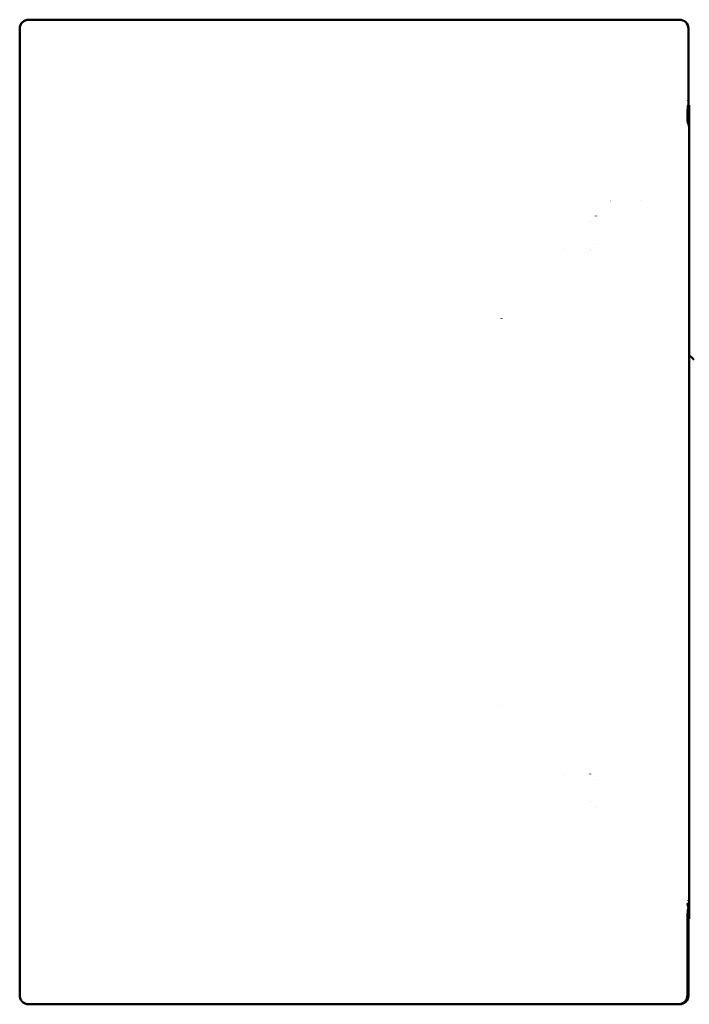
# Model space of a CAD drawing. Units: millimetres. Extents: x 63 to 752, y 38 to 551.
# Drawn here: x 196 to 271, y 180 to 290 of the extents above; entities that cross this region are included whole.
import ezdxf

# ---------------------------------------------------------------- set-up
doc = ezdxf.new("R2010")
doc.units = ezdxf.units.MM
doc.header["$LTSCALE"] = 2
doc.layers.add('Sichtbar (ISO)', color=7, linetype='Continuous', lineweight=50)

msp = doc.modelspace()

# ---------------------------------------------------------------- linework, layer by layer
at = {"layer": 'Sichtbar (ISO)'}
for p, q in [((196.03, 289.33), (196.03, 281.46)), ((196.04, 281.46), (196.04, 289.33)), ((197.03, 290.33), (197.05, 290.33)), ((269.6, 290.33), (197.05, 290.33)), ((269.6, 290.33), (269.73, 290.33)), ((270.73, 289.33), (270.73, 281.3)), ((196.03, 281.46), (196.03, 280.85)), ((196.03, 280.85), (196.03, 235.83)), ((270.71, 280.79), (270.83, 280.79)), ((270.73, 281.3), (270.73, 281.1)), ((270.73, 281.03), (270.73, 280.85)), ((270.73, 280.82), (270.73, 280.85)), ((270.73, 280.79), (270.73, 280.82)), ((270.83, 279.29), (270.83, 280.79)), ((270.61, 279.36), (270.61, 279.37)), ((270.83, 278), (270.83, 279.29)), ((270.83, 199.23), (270.83, 271.42)), ((265.38, 270.1), (265.38, 270.1)), ((260.39, 268.4), (260.39, 268.39)), ((259.77, 267.73), (259.77, 267.73)), ((260.39, 265.21), (260.39, 265.21)), ((256.86, 264.59), (256.86, 264.59)), ((259.75, 264.59), (259.75, 264.59)), ((259.77, 264.6), (259.77, 264.61)), ((249.83, 256.98), (249.83, 256.96)), ((196.04, 190.96), (196.04, 235.71)), ((196.03, 234.83), (196.03, 234.33)), ((196.03, 234.33), (196.03, 190.96)), ((249.83, 213.7), (249.83, 213.7)), ((256.86, 206.07), (256.85, 206.07)), ((259.76, 206.07), (259.75, 206.07)), ((259.77, 206.05), (259.77, 206.06)), ((260.39, 205.44), (260.39, 205.45)), ((259.77, 202.93), (259.77, 202.93)), ((260.39, 202.26), (260.39, 202.26)), ((270.83, 191.95), (270.83, 192.65)), ((270.62, 191.5), (270.62, 191.5)), ((270.83, 191.95), (270.83, 191.3)), ((196.03, 190.96), (196.03, 190.34)), ((196.03, 181.33), (196.03, 190.34)), ((270.71, 191.02), (270.73, 191.02)), ((270.73, 189.52), (270.73, 191.02)), ((270.83, 191.05), (270.83, 191.3)), ((270.83, 189.92), (270.83, 191.05)), ((270.61, 189.6), (270.61, 181.33)), ((270.73, 189.87), (270.83, 189.87)), ((270.73, 181.33), (270.73, 189.52)), ((270.83, 189.87), (270.83, 189.92)), ((197.03, 180.33), (269.61, 180.33)), ((269.61, 180.33), (269.73, 180.33))]:
    msp.add_line(p, q, dxfattribs=at)
for centre, radius, start, end in [((197.03, 289.33), 1, 90, 180), ((269.73, 289.33), 1, 0, 90), ((262.33, 272.1), 2, 260.2519, 260.43), ((269.33, 250.83), 2.5, 36.8699, 53.1301), ((269.73, 181.33), 1, 270, 0)]:
    msp.add_arc(centre, radius, start, end, dxfattribs=at)
for points, knots in [([(196.04, 289.33), (196.04, 289.45), (196.07, 289.6), (196.16, 289.82), (196.25, 289.95), (196.42, 290.12), (196.55, 290.2), (196.78, 290.3), (196.92, 290.33), (197.05, 290.33)], [-0.5941822, -0.5941822, -0.5941822, -0.5941822, -0.5572269, -0.5572269, -0.5201633, -0.5201633, -0.4829646, -0.4829646, -0.4456472, -0.4456472, -0.4456472, -0.4456472]), ([(196.04, 281.46), (196.04, 281.27), (196.04, 281.07), (196.03, 280.87), (196.03, 280.86), (196.03, 280.85)], [-0.452581, -0.452581, -0.452581, -0.452581, -0.39601919, -0.39601919, -0.39177029, -0.39177029, -0.39177029, -0.39177029]), ([(270.61, 279.37), (270.61, 279.56), (270.62, 279.76), (270.63, 280.13), (270.64, 280.29), (270.67, 280.56), (270.69, 280.68), (270.71, 280.8), (270.72, 280.83), (270.73, 280.85)], [-0.452581, -0.452581, -0.452581, -0.452581, -0.3960192, -0.3960192, -0.3394574, -0.3394574, -0.2828091, -0.2828091, -0.2494514, -0.2494514, -0.2494514, -0.2494514]), ([(270.66, 281.39), (270.66, 281.38), (270.66, 281.38), (270.66, 281.37), (270.69, 281.33), (270.7, 281.31), (270.71, 281.29), (270.72, 281.28), (270.72, 281.27), (270.72, 281.27)], [0, 0, 0, 0, 0.0639343, 0.0639343, 0.0639343, 0.7533083, 0.7533083, 0.7533083, 1, 1, 1, 1]), ([(270.72, 281.27), (270.72, 281.25), (270.72, 281.23), (270.72, 281.22), (270.72, 281.2), (270.72, 281.16), (270.72, 281.13), (270.72, 281.12), (270.72, 281.1), (270.72, 281.1), (270.72, 281.09), (270.73, 281.09), (270.73, 281.09), (270.73, 281.09), (270.73, 281.09), (270.73, 281.1)], [0, 0, 0, 0, 0.250706, 0.250706, 0.250706, 0.625353, 0.625353, 0.625353, 0.846578, 0.846578, 0.846578, 0.984519, 0.984519, 0.984519, 1, 1, 1, 1]), ([(270.73, 281.1), (270.73, 281.1), (270.73, 281.09), (270.73, 281.09), (270.73, 281.09), (270.73, 281.09), (270.73, 281.09), (270.73, 281.09), (270.73, 281.08), (270.73, 281.08), (270.73, 281.07), (270.73, 281.06), (270.73, 281.05), (270.73, 281.04), (270.73, 281.04), (270.73, 281.03)], [0, 0, 0, 0, 0.0764494, 0.0764494, 0.0764494, 0.1750357, 0.1750357, 0.1750357, 0.3827548, 0.3827548, 0.3827548, 0.6928275, 0.6928275, 0.6928275, 0.9999988, 0.9999988, 0.9999988, 0.9999988]), ([(270.61, 279.36), (270.61, 279.25), (270.62, 279.15), (270.65, 278.94), (270.68, 278.84), (270.71, 278.74)], [-0.0629701, -0.0629701, -0.0629701, -0.0629701, -0.03148933, -0.03148933, -0.00002201, -0.00002201, -0.00002201, -0.00002201]), ([(270.71, 278.74), (270.75, 278.62), (270.78, 278.5), (270.82, 278.25), (270.83, 278.13), (270.83, 278)], [-0.07476175, -0.07476175, -0.07476175, -0.07476175, -0.0374903, -0.0374903, -0.000001, -0.000001, -0.000001, -0.000001]), ([(270.83, 278), (270.83, 277.05), (270.83, 275.96), (270.83, 274.84), (270.83, 274.81), (270.83, 274.78), (270.83, 274.75), (270.83, 273.6), (270.83, 272.42), (270.83, 271.42)], [0, 0, 0, 0, 0.486415, 0.486415, 0.486415, 0.5, 0.5, 0.5, 1, 1, 1, 1]), ([(196.03, 235.83), (196.03, 235.82), (196.03, 235.81), (196.03, 235.79), (196.03, 235.79), (196.03, 235.77), (196.03, 235.75), (196.04, 235.73), (196.04, 235.72), (196.04, 235.71)], [0.55287618, 0.55287618, 0.55287618, 0.55287618, 0.55565772, 0.55565772, 0.55843926, 0.55843926, 0.56400234, 0.56400234, 0.57127777, 0.57127777, 0.57127777, 0.57127777]), ([(270.83, 199.23), (270.83, 198.24), (270.83, 197.06), (270.83, 195.91), (270.83, 195.9), (270.83, 195.89), (270.83, 195.89), (270.83, 194.74), (270.83, 193.62), (270.83, 192.65)], [0, 0, 0, 0, 0.5, 0.5, 0.5, 0.503022, 0.503022, 0.503022, 1, 1, 1, 1]), ([(270.69, 191.21), (270.69, 191.22), (270.69, 191.23), (270.69, 191.24), (270.68, 191.28), (270.67, 191.33), (270.66, 191.37), (270.65, 191.41), (270.64, 191.45), (270.63, 191.49), (270.62, 191.53), (270.61, 191.56), (270.6, 191.6)], [0.0003592, 0.0003592, 0.0003592, 0.0003592, 0.0551425, 0.0551425, 0.0551425, 0.3875424, 0.3875424, 0.3875424, 0.6938213, 0.6938213, 0.6938213, 1, 1, 1, 1]), ([(270.62, 191.66), (270.64, 191.63), (270.66, 191.6), (270.67, 191.57), (270.69, 191.54), (270.71, 191.51), (270.73, 191.47), (270.75, 191.44), (270.77, 191.4), (270.79, 191.35), (270.8, 191.35), (270.8, 191.34), (270.8, 191.33)], [0.0000495, 0.0000495, 0.0000495, 0.0000495, 0.3040801, 0.3040801, 0.3040801, 0.6100318, 0.6100318, 0.6100318, 0.9450597, 0.9450597, 0.9450597, 0.9999997, 0.9999997, 0.9999997, 0.9999997]), ([(196.03, 190.34), (196.03, 190.36), (196.03, 190.37), (196.04, 190.57), (196.04, 190.77), (196.04, 190.96)], [0.39177383, 0.39177383, 0.39177383, 0.39177383, 0.39607207, 0.39607207, 0.45258098, 0.45258098, 0.45258098, 0.45258098]), ([(270.61, 189.6), (270.61, 189.79), (270.62, 189.99), (270.63, 190.36), (270.64, 190.53), (270.67, 190.79), (270.69, 190.91), (270.71, 191.03), (270.72, 191.06), (270.73, 191.08)], [-0.905162, -0.905162, -0.905162, -0.905162, -0.848653, -0.848653, -0.7921441, -0.7921441, -0.7354429, -0.7354429, -0.7004282, -0.7004282, -0.7004282, -0.7004282]), ([(270.7, 191.18), (270.7, 191.18), (270.7, 191.18), (270.7, 191.18), (270.7, 191.19), (270.7, 191.21), (270.71, 191.21), (270.71, 191.23), (270.72, 191.25), (270.75, 191.27), (270.76, 191.28), (270.79, 191.29), (270.8, 191.3), (270.82, 191.3)], [-0.01997284, -0.01997284, -0.01997284, -0.01997284, -0.01989532, -0.01989532, -0.01682931, -0.01682931, -0.01455078, -0.01455078, -0.00954393, -0.00954393, -0.00451241, -0.00451241, -0.00000079, -0.00000079, -0.00000079, -0.00000079]), ([(270.83, 191.05), (270.83, 191.05), (270.83, 191.05), (270.83, 191.06), (270.82, 191.07), (270.81, 191.08), (270.8, 191.09), (270.76, 191.1), (270.74, 191.1), (270.73, 191.08)], [0.000001, 0.000001, 0.000001, 0.000001, 0.00398267, 0.00398267, 0.00931655, 0.00931655, 0.03120605, 0.03120605, 0.06446912, 0.06446912, 0.06446912, 0.06446912]), ([(270.82, 191.3), (270.82, 191.3), (270.82, 191.3), (270.82, 191.3), (270.82, 191.3), (270.83, 191.3), (270.83, 191.3)], [0, 0, 0, 0, 0.434837, 0.434837, 0.434837, 1, 1, 1, 1]), ([(196.03, 181.33), (196.03, 181.22), (196.05, 181.1), (196.08, 181), (196.12, 180.89), (196.18, 180.79), (196.25, 180.7), (196.32, 180.62), (196.4, 180.54), (196.5, 180.48), (196.59, 180.42), (196.7, 180.38), (196.81, 180.35), (196.87, 180.34), (196.94, 180.33), (197.01, 180.33), (197.01, 180.33), (197.02, 180.33), (197.03, 180.33)], [0, 0, 0, 0, 0.214573, 0.214573, 0.214573, 0.429138, 0.429138, 0.429138, 0.64383, 0.64383, 0.64383, 0.858797, 0.858797, 0.858797, 0.987487, 0.987487, 0.987487, 1, 1, 1, 1]), ([(270.61, 181.33), (270.61, 181.2), (270.58, 181.06), (270.49, 180.83), (270.41, 180.71), (270.23, 180.53), (270.11, 180.45), (269.88, 180.36), (269.73, 180.33), (269.61, 180.33)], [-0.5941822, -0.5941822, -0.5941822, -0.5941822, -0.5572269, -0.5572269, -0.5201633, -0.5201633, -0.4829646, -0.4829646, -0.4456472, -0.4456472, -0.4456472, -0.4456472])]:
    msp.add_open_spline(points, degree=3, knots=knots, dxfattribs=at)
for points in [[(196.03, 234.83), (196.03, 234.87), (196.03, 234.91), (196.04, 234.95)], [(270.68, 191.84), (270.74, 191.9), (270.79, 191.93), (270.83, 191.95)]]:
    msp.add_open_spline(points, degree=3, dxfattribs=at)

doc.saveas('drawing.dxf')
